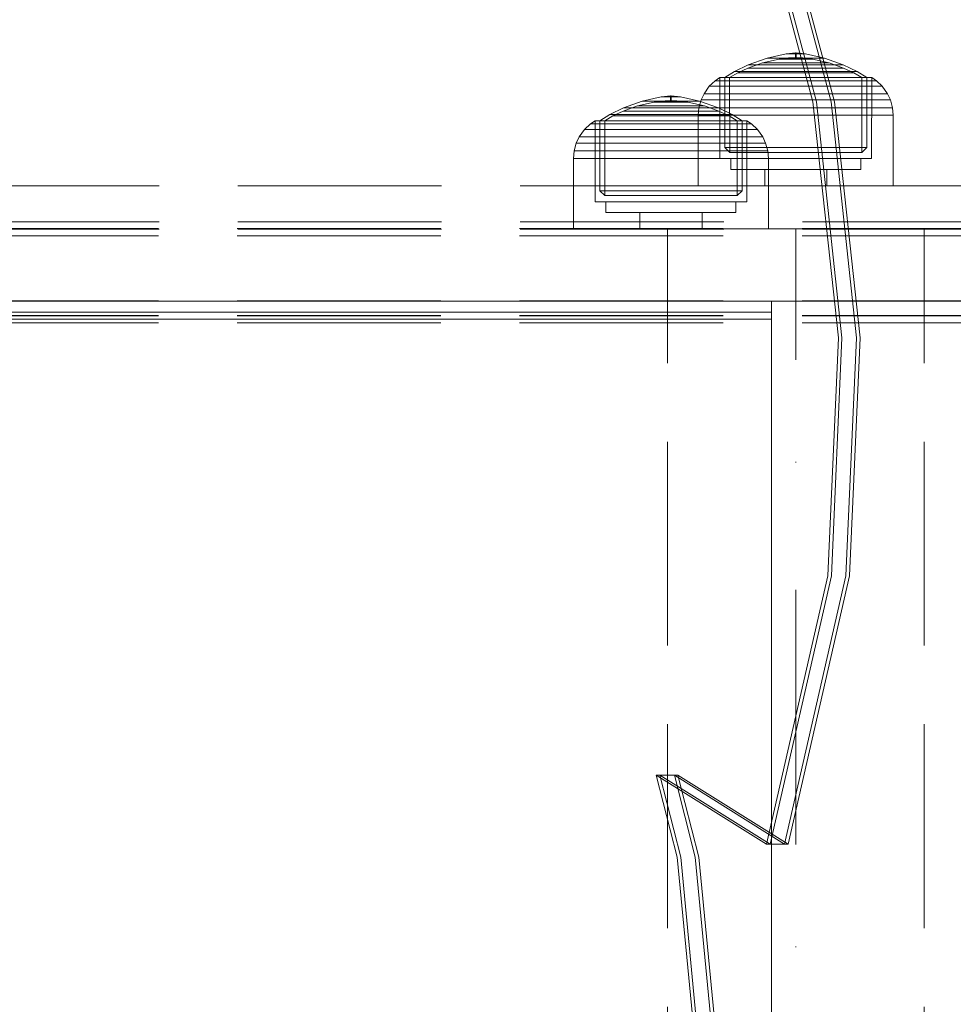
# Model space of a CAD drawing. Units: millimetres. Extents: x -461 to 8985, y -454 to 8186.
# Drawn here: x 5030 to 5159, y 2579 to 2715 of the extents above; entities that cross this region are included whole.
import ezdxf

# ---------------------------------------------------------------- set-up
doc = ezdxf.new("R2010")
doc.units = ezdxf.units.MM
doc.linetypes.add('Dot & Dashed', pattern=[67.027776, 35.277777, -17.638888, 0, -14.111111])
doc.linetypes.add('Hidden Line', pattern=[39.122222, 28.222222, -10.9])
for name, color, linetype in [('Dimensions', 7, 'Continuous'), ('Interior - Furniture', 7, 'Continuous'), ('Structural - Bearing', 7, 'Continuous')]:
    doc.layers.add(name, color=color, linetype=linetype)
for name, color, linetype, lineweight in [('Interior - Furniture _Pen_No__87', 7, 'Continuous', 20), ('Interior - Furniture _Pen_No__89', 7, 'Continuous', 20), ('Interior - Furniture _Pen_No__90', 7, 'Continuous', 20), ('Structural - Bearing_Pen_No__69', 7, 'Continuous', 20), ('Structural - Bearing_Pen_No__90', 7, 'Continuous', 20)]:
    doc.layers.add(name, color=color, linetype=linetype, lineweight=lineweight)
doc.styles.get("Standard").update_dxf_attribs({"font": 'arial.ttf'})
doc.dimstyles.new('Leikkiset keinu', dxfattribs={"dimtxt": 150, "dimasz": 2.5, "dimexe": 0.06, "dimexo": 0.625, "dimtad": 0, "dimtih": 1, "dimtoh": 1, "dimdec": 0, "dimtxsty": 'Standard', "dimcen": 2.5, "dimadec": 0, "dimazin": 0, "dimtfac": 1, "dimtmove": 0, "dimatfit": 3, "dimfxl": 1, "dimarcsym": 0})

# ---------------------------------------------------------------- blocks, each defined once
blk = doc.blocks.new('00_100101_mice_black')
at = {"layer": 'Interior - Furniture _Pen_No__87', "linetype": 'Continuous'}
for p, q in [((12.16, 18.26), (9.53, 17.69)), ((12.2, 18.26), (12.16, 18.26)), ((13.45, 18.4), (12.2, 18.27)), ((12.28, 18.26), (12.2, 18.26)), ((12.4, 18.26), (12.28, 18.26)), ((12.55, 18.26), (12.4, 18.26)), ((12.73, 18.26), (12.55, 18.26)), ((12.69, 17.71), (13.45, 17.75)), ((12.93, 18.26), (12.73, 18.26)), ((13.15, 18.26), (12.93, 18.26)), ((13.38, 18.26), (13.15, 18.26)), ((13.38, 18.26), (13.62, 18.26)), ((13.62, 18.26), (13.38, 18.26)), ((13.45, 17.75), (13.45, 18.4)), ((13.47, 18.4), (13.46, 18.4)), ((13.47, 17.75), (13.46, 17.75)), ((13.49, 18.4), (13.47, 18.4)), ((13.49, 17.75), (13.47, 17.75)), ((13.5, 18.4), (13.49, 18.4)), ((13.5, 17.75), (13.49, 17.75)), ((13.5, 18.4), (13.5, 18.4)), ((13.52, 18.4), (13.5, 18.4)), ((13.5, 17.75), (13.5, 17.75)), ((13.52, 17.75), (13.5, 17.75)), ((13.54, 18.4), (13.52, 18.4)), ((13.54, 17.75), (13.52, 17.75)), ((13.54, 18.4), (13.54, 18.4)), ((13.54, 17.75), (13.54, 17.75)), ((13.55, 17.75), (13.55, 18.4)), ((13.55, 18.4), (14.8, 18.27)), ((14.31, 17.71), (13.55, 17.75)), ((13.85, 18.26), (13.62, 18.26)), ((14.07, 18.26), (13.85, 18.26)), ((14.27, 18.26), (14.07, 18.26)), ((14.45, 18.26), (14.27, 18.26)), ((14.6, 18.26), (14.45, 18.26)), ((14.72, 18.26), (14.6, 18.26)), ((14.8, 18.26), (14.72, 18.26)), ((14.84, 18.26), (14.8, 18.26)), ((14.84, 18.26), (17.47, 17.69)), ((6.92, 16.76), (5.02, 15.82)), ((6.87, 16.3), (8.87, 17.02)), ((9.53, 17.69), (6.92, 16.76)), ((7.12, 16.76), (6.92, 16.76)), ((7.52, 16.76), (7.12, 16.76)), ((8.09, 16.76), (7.52, 16.76)), ((8.83, 16.76), (8.09, 16.76)), ((9.71, 16.76), (8.83, 16.76)), ((8.87, 17.02), (11.18, 17.54)), ((9.01, 17.02), (8.87, 17.02)), ((9.29, 17.02), (9.01, 17.02)), ((9.69, 17.02), (9.29, 17.02)), ((9.65, 17.69), (9.53, 17.69)), ((9.89, 17.69), (9.65, 17.69)), ((10.21, 17.02), (9.69, 17.02)), ((10.71, 16.76), (9.71, 16.76)), ((10.24, 17.69), (9.89, 17.69)), ((10.83, 17.02), (10.21, 17.02)), ((10.68, 17.69), (10.24, 17.69)), ((11.21, 17.69), (10.68, 17.69)), ((11.79, 16.76), (10.71, 16.76)), ((11.54, 17.02), (10.83, 17.02)), ((11.25, 17.54), (11.18, 17.54)), ((11.82, 17.69), (11.21, 17.69)), ((11.25, 17.55), (12.51, 17.7)), ((11.39, 17.54), (11.25, 17.54)), ((11.59, 17.54), (11.39, 17.54)), ((12.3, 17.02), (11.54, 17.02)), ((11.85, 17.54), (11.59, 17.54)), ((12.92, 16.76), (11.79, 16.76)), ((12.47, 17.69), (11.82, 17.69)), ((12.16, 17.54), (11.85, 17.54)), ((12.51, 17.54), (12.16, 17.54)), ((13.1, 17.02), (12.3, 17.02)), ((13.15, 17.69), (12.47, 17.69)), ((12.54, 17.7), (12.51, 17.7)), ((12.9, 17.54), (12.51, 17.54)), ((12.6, 17.7), (12.54, 17.7)), ((12.69, 17.7), (12.6, 17.7)), ((12.8, 17.7), (12.69, 17.7)), ((12.93, 17.7), (12.8, 17.7)), ((13.3, 17.54), (12.9, 17.54)), ((12.92, 16.76), (14.08, 16.76)), ((14.08, 16.76), (12.92, 16.76)), ((13.08, 17.7), (12.93, 17.7)), ((13.24, 17.7), (13.08, 17.7)), ((13.1, 17.02), (13.9, 17.02)), ((13.9, 17.02), (13.1, 17.02)), ((13.15, 17.69), (13.85, 17.69)), ((13.85, 17.69), (13.15, 17.69)), ((13.41, 17.7), (13.24, 17.7)), ((13.3, 17.54), (13.7, 17.54)), ((13.7, 17.54), (13.3, 17.54)), ((13.41, 17.7), (13.59, 17.7)), ((13.59, 17.7), (13.41, 17.7)), ((13.76, 17.7), (13.59, 17.7)), ((14.1, 17.54), (13.7, 17.54)), ((13.92, 17.7), (13.76, 17.7)), ((14.53, 17.69), (13.85, 17.69)), ((14.7, 17.02), (13.9, 17.02)), ((14.07, 17.7), (13.92, 17.7)), ((14.2, 17.7), (14.07, 17.7)), ((15.21, 16.76), (14.08, 16.76)), ((14.49, 17.54), (14.1, 17.54)), ((14.31, 17.7), (14.2, 17.7)), ((14.4, 17.7), (14.31, 17.7)), ((14.46, 17.7), (14.4, 17.7)), ((14.49, 17.7), (14.46, 17.7)), ((15.75, 17.55), (14.49, 17.7)), ((14.84, 17.54), (14.49, 17.54)), ((15.18, 17.69), (14.53, 17.69)), ((15.46, 17.02), (14.7, 17.02)), ((15.15, 17.54), (14.84, 17.54)), ((15.41, 17.54), (15.15, 17.54)), ((15.79, 17.69), (15.18, 17.69)), ((16.29, 16.76), (15.21, 16.76)), ((15.61, 17.54), (15.41, 17.54)), ((16.17, 17.02), (15.46, 17.02)), ((15.75, 17.54), (15.61, 17.54)), ((15.82, 17.54), (15.75, 17.54)), ((16.32, 17.69), (15.79, 17.69)), ((18.13, 17.02), (15.82, 17.54)), ((16.79, 17.02), (16.17, 17.02)), ((17.29, 16.76), (16.29, 16.76)), ((16.76, 17.69), (16.32, 17.69)), ((17.11, 17.69), (16.76, 17.69)), ((17.31, 17.02), (16.79, 17.02)), ((17.35, 17.69), (17.11, 17.69)), ((18.17, 16.76), (17.29, 16.76)), ((17.71, 17.02), (17.31, 17.02)), ((17.47, 17.69), (17.35, 17.69)), ((17.47, 17.69), (20.08, 16.76)), ((17.99, 17.02), (17.71, 17.02)), ((18.13, 17.02), (17.99, 17.02)), ((20.13, 16.3), (18.13, 17.02)), ((18.91, 16.76), (18.17, 16.76)), ((19.48, 16.76), (18.91, 16.76)), ((19.88, 16.76), (19.48, 16.76)), ((20.08, 16.76), (19.88, 16.76)), ((20.08, 16.76), (21.98, 15.82)), ((5.02, 15.82), (3.65, 14.98)), ((4.34, 14.98), (5.46, 15.63)), ((5.28, 15.82), (5.02, 15.82)), ((5.79, 15.82), (5.28, 15.82)), ((5.46, 15.63), (6.87, 16.3)), ((5.7, 15.63), (5.46, 15.63)), ((6.18, 15.63), (5.7, 15.63)), ((6.53, 15.82), (5.79, 15.82)), ((6.89, 15.63), (6.18, 15.63)), ((7.48, 15.82), (6.53, 15.82)), ((7.07, 16.3), (6.87, 16.3)), ((7.79, 15.63), (6.89, 15.63)), ((7.47, 16.3), (7.07, 16.3)), ((8.05, 16.3), (7.47, 16.3)), ((8.62, 15.82), (7.48, 15.82)), ((8.87, 15.63), (7.79, 15.63)), ((8.8, 16.3), (8.05, 16.3)), ((9.9, 15.82), (8.62, 15.82)), ((9.68, 16.3), (8.8, 16.3)), ((10.09, 15.63), (8.87, 15.63)), ((10.69, 16.3), (9.68, 16.3)), ((11.3, 15.82), (9.9, 15.82)), ((11.41, 15.63), (10.09, 15.63)), ((11.78, 16.3), (10.69, 16.3)), ((12.76, 15.82), (11.3, 15.82)), ((12.8, 15.63), (11.41, 15.63)), ((12.92, 16.3), (11.78, 16.3)), ((12.76, 15.82), (14.24, 15.82)), ((14.24, 15.82), (12.76, 15.82)), ((12.8, 15.63), (14.2, 15.63)), ((14.2, 15.63), (12.8, 15.63)), ((12.92, 16.3), (14.08, 16.3)), ((14.08, 16.3), (12.92, 16.3)), ((15.22, 16.3), (14.08, 16.3)), ((15.59, 15.63), (14.2, 15.63)), ((15.7, 15.82), (14.24, 15.82)), ((16.31, 16.3), (15.22, 16.3)), ((16.91, 15.63), (15.59, 15.63)), ((17.1, 15.82), (15.7, 15.82)), ((17.32, 16.3), (16.31, 16.3)), ((18.13, 15.63), (16.91, 15.63)), ((18.38, 15.82), (17.1, 15.82)), ((18.2, 16.3), (17.32, 16.3)), ((19.21, 15.63), (18.13, 15.63)), ((18.95, 16.3), (18.2, 16.3)), ((19.52, 15.82), (18.38, 15.82)), ((19.53, 16.3), (18.95, 16.3)), ((20.11, 15.63), (19.21, 15.63)), ((20.47, 15.82), (19.52, 15.82)), ((19.93, 16.3), (19.53, 16.3)), ((20.13, 16.3), (19.93, 16.3)), ((20.82, 15.63), (20.11, 15.63)), ((21.54, 15.63), (20.13, 16.3)), ((21.21, 15.82), (20.47, 15.82)), ((21.3, 15.63), (20.82, 15.63)), ((21.72, 15.82), (21.21, 15.82)), ((21.54, 15.63), (21.3, 15.63)), ((22.66, 14.98), (21.54, 15.63)), ((21.98, 15.82), (21.72, 15.82)), ((21.98, 15.82), (23.35, 14.98)), ((1.52, 13.78), (0.79, 12.74)), ((2.34, 14.55), (1.52, 13.78)), ((1.89, 13.78), (1.52, 13.78)), ((2.61, 13.78), (1.89, 13.78)), ((2.98, 14.98), (2.34, 14.55)), ((2.68, 14.55), (2.34, 14.55)), ((3.65, 13.78), (2.61, 13.78)), ((3.35, 14.55), (2.68, 14.55)), ((3, 3.75), (2.98, 14.98)), ((3.3, 14.98), (2.98, 14.98)), ((3.93, 14.98), (3.3, 14.98)), ((4.32, 14.55), (3.35, 14.55)), ((3.95, 14.98), (3.65, 14.98)), ((3.65, 14.98), (3.66, 5.28)), ((5, 13.78), (3.65, 13.78)), ((4.85, 14.98), (3.93, 14.98)), ((4.54, 14.98), (3.95, 14.98)), ((5.58, 14.55), (4.32, 14.55)), ((4.35, 4.61), (4.34, 14.98)), ((5.4, 14.98), (4.54, 14.98)), ((6.03, 14.98), (4.85, 14.98)), ((6.61, 13.78), (5, 13.78)), ((6.51, 14.98), (5.4, 14.98)), ((7.08, 14.55), (5.58, 14.55)), ((7.44, 14.98), (6.03, 14.98)), ((7.83, 14.98), (6.51, 14.98)), ((8.42, 13.78), (6.61, 13.78)), ((8.77, 14.55), (7.08, 14.55)), ((9.04, 14.98), (7.44, 14.98)), ((9.32, 14.98), (7.83, 14.98)), ((10.39, 13.78), (8.42, 13.78)), ((10.6, 14.55), (8.77, 14.55)), ((10.77, 14.98), (9.04, 14.98)), ((10.94, 14.98), (9.32, 14.98)), ((12.45, 13.78), (10.39, 13.78)), ((12.52, 14.55), (10.6, 14.55)), ((12.58, 14.98), (10.77, 14.98)), ((12.64, 14.98), (10.94, 14.98)), ((12.45, 13.78), (14.55, 13.78)), ((14.55, 13.78), (12.45, 13.78)), ((12.52, 14.55), (14.48, 14.55)), ((14.48, 14.55), (12.52, 14.55)), ((14.42, 14.98), (12.58, 14.98)), ((14.36, 14.98), (12.64, 14.98)), ((16.06, 14.98), (14.36, 14.98)), ((16.23, 14.98), (14.42, 14.98)), ((16.4, 14.55), (14.48, 14.55)), ((16.61, 13.78), (14.55, 13.78)), ((17.68, 14.98), (16.06, 14.98)), ((17.96, 14.98), (16.23, 14.98)), ((18.23, 14.55), (16.4, 14.55)), ((18.58, 13.78), (16.61, 13.78)), ((19.17, 14.98), (17.68, 14.98)), ((19.56, 14.98), (17.96, 14.98)), ((19.92, 14.55), (18.23, 14.55)), ((20.39, 13.78), (18.58, 13.78)), ((20.49, 14.98), (19.17, 14.98)), ((20.97, 14.98), (19.56, 14.98)), ((21.42, 14.55), (19.92, 14.55)), ((22, 13.78), (20.39, 13.78)), ((21.6, 14.98), (20.49, 14.98)), ((22.15, 14.98), (20.97, 14.98)), ((22.68, 14.55), (21.42, 14.55)), ((22.46, 14.98), (21.6, 14.98)), ((23.35, 13.78), (22, 13.78)), ((23.07, 14.98), (22.15, 14.98)), ((23.05, 14.98), (22.46, 14.98)), ((22.65, 4.61), (22.66, 14.98)), ((23.65, 14.55), (22.68, 14.55)), ((23.35, 14.98), (23.05, 14.98)), ((23.7, 14.98), (23.07, 14.98)), ((23.35, 14.98), (23.34, 5.28)), ((24.39, 13.78), (23.35, 13.78)), ((24.32, 14.55), (23.65, 14.55)), ((24.02, 14.98), (23.7, 14.98)), ((24, 3.75), (24.02, 14.98)), ((24.02, 14.98), (24.66, 14.55)), ((24.66, 14.55), (24.32, 14.55)), ((25.11, 13.78), (24.39, 13.78)), ((24.66, 14.55), (25.48, 13.78)), ((25.48, 13.78), (25.11, 13.78)), ((25.48, 13.78), (26.21, 12.74)), ((0.79, 12.74), (0.39, 11.88)), ((1.17, 12.74), (0.79, 12.74)), ((1.93, 12.74), (1.17, 12.74)), ((3.05, 12.74), (1.93, 12.74)), ((4.48, 12.74), (3.05, 12.74)), ((6.18, 12.74), (4.48, 12.74)), ((8.11, 12.74), (6.18, 12.74)), ((10.2, 12.74), (8.11, 12.74)), ((12.39, 12.74), (10.2, 12.74)), ((12.39, 12.74), (14.61, 12.74)), ((14.61, 12.74), (12.39, 12.74)), ((16.8, 12.74), (14.61, 12.74)), ((18.89, 12.74), (16.8, 12.74)), ((20.82, 12.74), (18.89, 12.74)), ((22.52, 12.74), (20.82, 12.74)), ((23.95, 12.74), (22.52, 12.74)), ((25.07, 12.74), (23.95, 12.74)), ((25.83, 12.74), (25.07, 12.74)), ((26.21, 12.74), (25.83, 12.74)), ((26.21, 12.74), (26.61, 11.88)), ((0.39, 11.88), (0.09, 10.79)), ((0.78, 11.88), (0.39, 11.88)), ((1.57, 11.88), (0.78, 11.88)), ((2.72, 11.88), (1.57, 11.88)), ((4.19, 11.88), (2.72, 11.88)), ((5.95, 11.88), (4.19, 11.88)), ((7.94, 11.88), (5.95, 11.88)), ((10.09, 11.88), (7.94, 11.88)), ((12.35, 11.88), (10.09, 11.88)), ((12.35, 11.88), (14.65, 11.88)), ((14.65, 11.88), (12.35, 11.88)), ((16.91, 11.88), (14.65, 11.88)), ((19.06, 11.88), (16.91, 11.88)), ((21.05, 11.88), (19.06, 11.88)), ((22.81, 11.88), (21.05, 11.88)), ((24.28, 11.88), (22.81, 11.88)), ((25.43, 11.88), (24.28, 11.88)), ((26.22, 11.88), (25.43, 11.88)), ((26.61, 11.88), (26.22, 11.88)), ((26.61, 11.88), (26.91, 10.79)), ((0.09, 10.79), (0, 9.75)), ((0.41, 9.75), (0, 9.75)), ((0, 9.75), (0, 0)), ((0.5, 10.79), (0.09, 10.79)), ((1.22, 9.75), (0.41, 9.75)), ((1.3, 10.79), (0.5, 10.79)), ((2.4, 9.75), (1.22, 9.75)), ((2.47, 10.79), (1.3, 10.79)), ((3.92, 9.75), (2.4, 9.75)), ((3.98, 10.79), (2.47, 10.79)), ((5.73, 9.75), (3.92, 9.75)), ((5.78, 10.79), (3.98, 10.79)), ((7.77, 9.75), (5.73, 9.75)), ((7.81, 10.79), (5.78, 10.79)), ((9.99, 9.75), (7.77, 9.75)), ((10.02, 10.79), (7.81, 10.79)), ((12.32, 9.75), (9.99, 9.75)), ((12.33, 10.79), (10.02, 10.79)), ((12.32, 9.75), (14.68, 9.75)), ((14.68, 9.75), (12.32, 9.75)), ((12.33, 10.79), (14.67, 10.79)), ((14.67, 10.79), (12.33, 10.79)), ((16.98, 10.79), (14.67, 10.79)), ((17.01, 9.75), (14.68, 9.75)), ((19.19, 10.79), (16.98, 10.79)), ((19.23, 9.75), (17.01, 9.75)), ((21.22, 10.79), (19.19, 10.79)), ((21.27, 9.75), (19.23, 9.75)), ((23.02, 10.79), (21.22, 10.79)), ((23.08, 9.75), (21.27, 9.75)), ((24.53, 10.79), (23.02, 10.79)), ((24.6, 9.75), (23.08, 9.75)), ((25.7, 10.79), (24.53, 10.79)), ((25.78, 9.75), (24.6, 9.75)), ((26.5, 10.79), (25.7, 10.79)), ((26.59, 9.75), (25.78, 9.75)), ((26.91, 10.79), (26.5, 10.79)), ((27, 9.75), (26.59, 9.75)), ((26.91, 10.79), (27, 9.75)), ((27, 9.75), (27, 0)), ((3.66, 5.28), (4.35, 4.61)), ((3.96, 5.28), (3.66, 5.28)), ((4.55, 5.28), (3.96, 5.28)), ((4.63, 4.61), (4.35, 4.61)), ((5.41, 5.28), (4.55, 5.28)), ((5.18, 4.61), (4.63, 4.61)), ((5.98, 4.61), (5.18, 4.61)), ((6.52, 5.28), (5.41, 5.28)), ((7.01, 4.61), (5.98, 4.61)), ((7.84, 5.28), (6.52, 5.28)), ((8.23, 4.61), (7.01, 4.61)), ((9.33, 5.28), (7.84, 5.28)), ((9.62, 4.61), (8.23, 4.61)), ((10.94, 5.28), (9.33, 5.28)), ((11.12, 4.61), (9.62, 4.61)), ((12.64, 5.28), (10.94, 5.28)), ((12.7, 4.61), (11.12, 4.61)), ((12.64, 5.28), (14.36, 5.28)), ((14.36, 5.28), (12.64, 5.28)), ((12.7, 4.61), (14.3, 4.61)), ((14.3, 4.61), (12.7, 4.61)), ((15.88, 4.61), (14.3, 4.61)), ((16.06, 5.28), (14.36, 5.28)), ((17.38, 4.61), (15.88, 4.61)), ((17.67, 5.28), (16.06, 5.28)), ((18.77, 4.61), (17.38, 4.61)), ((19.16, 5.28), (17.67, 5.28)), ((19.99, 4.61), (18.77, 4.61)), ((20.48, 5.28), (19.16, 5.28)), ((21.02, 4.61), (19.99, 4.61)), ((21.59, 5.28), (20.48, 5.28)), ((21.82, 4.61), (21.02, 4.61)), ((22.45, 5.28), (21.59, 5.28)), ((22.37, 4.61), (21.82, 4.61)), ((22.65, 4.61), (22.37, 4.61)), ((23.04, 5.28), (22.45, 5.28)), ((23.34, 5.28), (22.65, 4.61)), ((23.34, 5.28), (23.04, 5.28)), ((3.32, 3.75), (3, 3.75)), ((3.95, 3.75), (3.32, 3.75)), ((4.87, 3.75), (3.95, 3.75)), ((4.5, 2.25), (4.5, 3.75)), ((6.05, 3.75), (4.87, 3.75)), ((7.45, 3.75), (6.05, 3.75)), ((9.05, 3.75), (7.45, 3.75)), ((10.77, 3.75), (9.05, 3.75)), ((12.58, 3.75), (10.77, 3.75)), ((14.42, 3.75), (12.58, 3.75)), ((16.23, 3.75), (14.42, 3.75)), ((17.95, 3.75), (16.23, 3.75)), ((19.55, 3.75), (17.95, 3.75)), ((20.95, 3.75), (19.55, 3.75)), ((22.13, 3.75), (20.95, 3.75)), ((23.05, 3.75), (22.13, 3.75)), ((22.5, 2.25), (22.5, 3.75)), ((23.68, 3.75), (23.05, 3.75)), ((24, 3.75), (23.68, 3.75)), ((4.77, 2.25), (4.5, 2.25)), ((5.31, 2.25), (4.77, 2.25)), ((6.1, 2.25), (5.31, 2.25)), ((7.11, 2.25), (6.1, 2.25)), ((8.32, 2.25), (7.11, 2.25)), ((9.68, 2.25), (8.32, 2.25)), ((9.2, 0), (9.2, 2.25)), ((11.16, 2.25), (9.68, 2.25)), ((12.71, 2.25), (11.16, 2.25)), ((14.29, 2.25), (12.71, 2.25)), ((15.84, 2.25), (14.29, 2.25)), ((17.32, 2.25), (15.84, 2.25)), ((18.68, 2.25), (17.32, 2.25)), ((17.8, 0), (17.8, 2.25)), ((19.89, 2.25), (18.68, 2.25)), ((20.9, 2.25), (19.89, 2.25)), ((21.69, 2.25), (20.9, 2.25)), ((22.23, 2.25), (21.69, 2.25)), ((22.5, 2.25), (22.23, 2.25)), ((0.41, 0), (0, 0)), ((1.22, 0), (0.41, 0)), ((2.4, 0), (1.22, 0)), ((3.92, 0), (2.4, 0)), ((5.73, 0), (3.92, 0)), ((7.77, 0), (5.73, 0)), ((9.99, 0), (7.77, 0)), ((12.32, 0), (9.99, 0)), ((14.68, 0), (12.32, 0)), ((17.01, 0), (14.68, 0)), ((19.23, 0), (17.01, 0)), ((21.27, 0), (19.23, 0)), ((23.08, 0), (21.27, 0)), ((24.6, 0), (23.08, 0)), ((25.78, 0), (24.6, 0)), ((26.59, 0), (25.78, 0)), ((27, 0), (26.59, 0))]:
    blk.add_line(p, q, dxfattribs=at)
blk = doc.blocks.new('00_TEMAT_SLnew_nerza120')
at = {"layer": 'Interior - Furniture _Pen_No__89', "linetype": 'Continuous'}
for p, q in [((1710.31, 2.5), (1710.31, 0)), ((1710.31, 0), (1675.28, 0))]:
    blk.add_line(p, q, dxfattribs=at)
at = {"layer": 'Interior - Furniture _Pen_No__90', "linetype": 'Continuous'}
for p, q in [((1710.31, 465.5), (1710.31, 2.5)), ((1710.31, 2.5), (1710.31, 0.73)), ((1710.31, 2.5), (1870.31, 2.5)), ((1710.31, 1.5), (1870.31, 1.5)), ((1710.31, 0.73), (1710.31, 0)), ((1710.31, 0), (1870.31, 0))]:
    blk.add_line(p, q, dxfattribs=at)
blk = doc.blocks.new('Beam_32', base_point=(330, 244.94))
at = {"layer": 'Structural - Bearing_Pen_No__90', "linetype": 'Hidden Line'}
for p, q in [((256, 244.94), (650.21, 244.94)), ((256, 243.94), (650.21, 243.94))]:
    blk.add_line(p, q, dxfattribs=at)
blk = doc.blocks.new('Beam_33', base_point=(330, 248.95))
at = {"layer": 'Structural - Bearing_Pen_No__90', "linetype": 'Hidden Line'}
blk.add_line((256, 244.95), (650.21, 244.95), dxfattribs=at)
blk = doc.blocks.new('Beam_34', base_point=(330, 249.96))
at = {"layer": 'Structural - Bearing_Pen_No__90', "linetype": 'Hidden Line'}
blk.add_line((256, 249.96), (650.21, 249.96), dxfattribs=at)
blk = doc.blocks.new('Beam_35', base_point=(489.8, -244.07))
at = {"layer": 'Structural - Bearing_Pen_No__69', "linetype": 'Dot & Dashed'}
blk.add_line((489.8, -244.07), (489.8, 243.99), dxfattribs=at)
at = {"layer": 'Structural - Bearing_Pen_No__90', "linetype": 'Hidden Line'}
for p, q in [((507.56, 243.99), (472.04, 243.99)), ((472.04, -244.07), (472.04, 243.99)), ((507.56, -244.07), (507.56, 243.99))]:
    blk.add_line(p, q, dxfattribs=at)
blk = doc.blocks.new('Beam_41', base_point=(323.93, 231.96))
at = {"layer": 'Structural - Bearing_Pen_No__90', "linetype": 'Hidden Line'}
for p, q in [((255.93, 231.96), (2337.05, 231.96)), ((255.93, 230.96), (2337.05, 230.96))]:
    blk.add_line(p, q, dxfattribs=at)
blk = doc.blocks.new('Beam_42', base_point=(323.93, 233.98))
at = {"layer": 'Structural - Bearing_Pen_No__90', "linetype": 'Hidden Line'}
for p, q in [((255.93, 233.98), (2337.05, 233.98)), ((255.93, 231.98), (2337.05, 231.98))]:
    blk.add_line(p, q, dxfattribs=at)
blk = doc.blocks.new('Beam_43', base_point=(323.93, 243))
at = {"layer": 'Structural - Bearing_Pen_No__90', "linetype": 'Hidden Line'}
for p, q in [((255.93, 243), (2337.05, 243)), ((255.93, 234), (2337.05, 234))]:
    blk.add_line(p, q, dxfattribs=at)
blk = doc.blocks.new('Beam_44', base_point=(323.93, 244.02))
at = {"layer": 'Structural - Bearing_Pen_No__90', "linetype": 'Hidden Line'}
for p, q in [((255.93, 244.02), (2337.05, 244.02)), ((255.93, 243.02), (2337.05, 243.02))]:
    blk.add_line(p, q, dxfattribs=at)
blk = doc.blocks.new('*D284')
at = {"layer": 'Defpoints', "color": 0}
for p in [(657.71, 3772.41), (8984.83, 2198.44), (8984.83, -355.58)]:
    blk.add_point(p, dxfattribs=at)
at = {"layer": 'Dimensions', "color": 0, "lineweight": -2}
for p, q in [((657.71, 3771.79), (657.71, -355.64)), ((8984.83, 2197.82), (8984.83, -355.64)), ((660.21, -355.58), (4596.92, -355.58)), ((8982.33, -355.58), (5045.62, -355.58))]:
    blk.add_line(p, q, dxfattribs=at)
at = {"layer": 'Dimensions', "color": 0}
for points in [[(660.21, -355.16), (660.21, -356), (657.71, -355.58)], [(8982.33, -356), (8982.33, -355.16), (8984.83, -355.58)]]:
    blk.add_solid(points, dxfattribs=at)
at = {"layer": 'Dimensions', "color": 0, "insert": (4821.27, -355.58), "char_height": 150, "attachment_point": 5}
blk.add_mtext('8327', dxfattribs=at)
blk = doc.blocks.new('*D286')
at = {"layer": 'Defpoints', "color": 0}
for p in [(1991.85, 4236.99), (6984.76, 2203.87), (6984.76, 1293.74)]:
    blk.add_point(p, dxfattribs=at)
at = {"layer": 'Dimensions', "color": 0, "lineweight": -2}
for p, q in [((1991.85, 4236.36), (1991.85, 1293.68)), ((6984.76, 2203.25), (6984.76, 1293.68)), ((1994.35, 1293.74), (4260.95, 1293.74)), ((6982.26, 1293.74), (4715.65, 1293.74))]:
    blk.add_line(p, q, dxfattribs=at)
at = {"layer": 'Dimensions', "color": 0}
for points in [[(1994.35, 1294.15), (1994.35, 1293.32), (1991.85, 1293.74)], [(6982.26, 1293.32), (6982.26, 1294.15), (6984.76, 1293.74)]]:
    blk.add_solid(points, dxfattribs=at)
at = {"layer": 'Dimensions', "color": 0, "insert": (4488.3, 1293.74), "char_height": 150, "attachment_point": 5}
blk.add_mtext('4993', dxfattribs=at)
blk = doc.blocks.new('00_TEMAT_NAT_JK2plaknes')
at = {"layer": 'Interior - Furniture _Pen_No__89', "linetype": 'Continuous'}
for p, q in [((22.34, 284.02), (20.08, 307.53)), ((22.84, 284.02), (20.58, 307.53)), ((24.84, 284.02), (22.58, 307.53)), ((25.34, 284.02), (23.08, 307.53)), ((25.22, 272.67), (22.34, 284.02)), ((25.72, 272.67), (22.84, 284.02)), ((27.72, 272.67), (24.84, 284.02)), ((28.22, 272.67), (25.34, 284.02)), ((1.45, 245.05), (9.97, 282.22)), ((1.95, 245.05), (10.47, 282.22)), ((3.95, 245.05), (12.47, 282.22)), ((4.45, 245.05), (12.97, 282.22)), ((9.97, 282.22), (25.22, 272.67)), ((9.97, 282.22), (10.47, 282.22)), ((10.47, 282.22), (25.72, 272.67)), ((10.47, 282.22), (12.47, 282.22)), ((12.47, 282.22), (27.72, 272.67)), ((12.47, 282.22), (12.97, 282.22)), ((12.97, 282.22), (28.22, 272.67)), ((25.22, 272.67), (25.72, 272.67)), ((25.72, 272.67), (27.72, 272.67)), ((27.72, 272.67), (28.22, 272.67)), ((0, 212.12), (1.45, 245.05)), ((0.5, 212.12), (1.95, 245.05)), ((2.5, 212.12), (3.95, 245.05)), ((3, 212.12), (4.45, 245.05)), ((3.52, 179.41), (0, 212.12)), ((4.02, 179.41), (0.5, 212.12)), ((6.02, 179.41), (2.5, 212.12)), ((6.52, 179.41), (3, 212.12)), ((11.92, 147.9), (3.52, 179.41)), ((12.42, 147.9), (4.02, 179.41)), ((14.42, 147.9), (6.02, 179.41)), ((14.92, 147.9), (6.52, 179.41))]:
    blk.add_line(p, q, dxfattribs=at)

msp = doc.modelspace()

# ---------------------------------------------------------------- block references
at = {"layer": 'Interior - Furniture', "color": 104, "linetype": 'Continuous', "lineweight": 20, "true_color": 0x029e21, "zscale": 1000, "rotation": 180}
for name, p in [('00_TEMAT_NAT_JK2plaknes', (5146.4, 2883.41)), ('00_TEMAT_SLnew_nerza120', (6844.44, 2676.37))]:
    msp.add_blockref(name, p, dxfattribs=at)
at = {"layer": 'Interior - Furniture', "color": 104, "linetype": 'Continuous', "lineweight": 20, "true_color": 0x029e21, "zscale": 1000}
for p in [(5124, 2692.37), (5106.71, 2686.4)]:
    msp.add_blockref('00_100101_mice_black', p, dxfattribs=at)
at = {"layer": 'Structural - Bearing', "color": 132, "lineweight": 20, "true_color": 0x00bfbf}
for name, p in [('Beam_34', (4977.71, 2692.37)), ('Beam_33', (4977.71, 2691.36)), ('Beam_32', (4977.71, 2687.35)), ('Beam_44', (4971.63, 2686.43)), ('Beam_43', (4971.63, 2685.41)), ('Beam_35', (5137.5, 2198.34)), ('Beam_42', (4971.63, 2676.39)), ('Beam_41', (4971.63, 2674.37))]:
    msp.add_blockref(name, p, dxfattribs=at)

# ---------------------------------------------------------------- dimensions: what is measured, and where the dimension line sits
at = {"layer": 'Dimensions'}
for base, p1, p2, picture, middle in [((6984.76, 1293.74), (1991.85, 4236.99), (6984.76, 2203.87), '*D286', (4488.3, 1293.74)), ((8984.83, -355.58), (657.71, 3772.41), (8984.83, 2198.44), '*D284', (4821.27, -355.58))]:
    dim = msp.add_linear_dim(base=base, p1=p1, p2=p2, dimstyle='Leikkiset keinu', dxfattribs=at)
    dim.commit()
    dim.dimension.update_dxf_attribs({"geometry": picture, "text_midpoint": middle})

doc.saveas('drawing.dxf')
